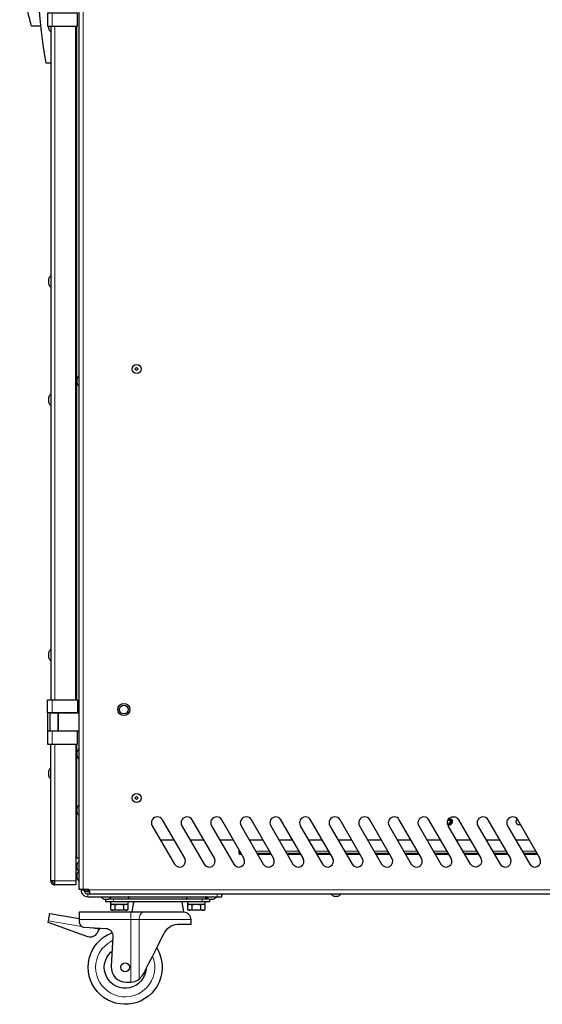
# Model space of a CAD drawing. Units: millimetres. Extents: x 748.6 to 757.7, y 494.8 to 504.8.
# Drawn here: x 755.4 to 756.1, y 501.4 to 502.7 of the extents above; entities that cross this region are included whole.
import ezdxf

# ---------------------------------------------------------------- set-up
doc = ezdxf.new("R2010")
doc.units = ezdxf.units.MM
doc.layers.add('PDF _Геометрия', color=7, linetype='Continuous', true_color=0x3a3a3a)

msp = doc.modelspace()

# ---------------------------------------------------------------- linework, layer by layer
at = {"layer": 'PDF _Геометрия', "color": 7, "lineweight": 25, "true_color": 0xffffff}
for points in [[(755.4749, 501.522), (755.4749, 501.5209), (755.475, 501.5199), (755.4753, 501.519), (755.4757, 501.5182), (755.4763, 501.5175), (755.477, 501.5169), (755.4778, 501.5165), (755.4787, 501.5162), (755.4797, 501.5161), (755.4824, 501.5161), (755.4824, 501.5161), (755.4824, 501.5163), (755.4824, 501.5166), (755.4824, 501.517), (755.4824, 501.5175), (755.4824, 501.5181), (755.4824, 501.5187), (755.4824, 501.5194), (755.4823, 501.5202), (755.4819, 501.5209), (755.4815, 501.5214), (755.4813, 501.5215), (755.4811, 501.5216), (755.4809, 501.5218), (755.4807, 501.5218), (755.4805, 501.5219), (755.4803, 501.522), (755.48, 501.522), (755.4798, 501.522), (755.4739, 501.522), (755.4729, 501.522), (755.4719, 501.522), (755.471, 501.522), (755.4702, 501.522), (755.4695, 501.522), (755.469, 501.522), (755.4687, 501.522), (755.4686, 501.522), (755.4686, 503.9708)], [(755.4306, 502.6211), (755.4247, 502.6211), (755.4211, 502.6422), (755.4182, 502.6634), (755.4161, 502.6847), (755.4149, 502.706), (755.4144, 502.7274), (755.4147, 502.7488), (755.4157, 502.7701), (755.4176, 502.7915), (755.4193, 502.8095), (755.4203, 502.8276), (755.4208, 502.8457), (755.4208, 502.8639), (755.4201, 502.882), (755.419, 502.9001), (755.4172, 502.9181), (755.4149, 502.9361), (755.4306, 502.9361)], [(755.4274, 502.6703), (755.4274, 502.6702), (755.4274, 502.6694), (755.4274, 502.6686), (755.4274, 502.6682), (755.4274, 502.668), (755.4276, 502.6673), (755.4279, 502.6666), (755.4282, 502.6659), (755.4286, 502.6653), (755.429, 502.6647), (755.4295, 502.6641), (755.43, 502.6636), (755.4306, 502.6631)], [(755.4306, 502.6703), (755.4306, 501.7741)], [(755.4641, 501.7741), (755.4641, 502.6703)], [(755.4306, 502.3379), (755.43, 502.3375), (755.4295, 502.3369), (755.429, 502.3364), (755.4286, 502.3358), (755.4282, 502.3351), (755.4279, 502.3345), (755.4276, 502.3338), (755.4274, 502.3331), (755.4274, 502.3329), (755.4274, 502.3323), (755.4274, 502.3316), (755.4274, 502.3307), (755.4274, 502.3298), (755.4274, 502.3291), (755.4274, 502.3286), (755.4274, 502.3284), (755.4276, 502.3277), (755.4279, 502.327), (755.4282, 502.3264), (755.4286, 502.3257), (755.429, 502.3251), (755.4295, 502.3246), (755.43, 502.324), (755.4306, 502.3236)], [(755.4686, 502.2054), (755.468, 502.2049), (755.4675, 502.2044), (755.467, 502.2038), (755.4666, 502.2032), (755.4662, 502.2026), (755.4659, 502.2019), (755.4656, 502.2012), (755.4654, 502.2005), (755.4654, 502.2004), (755.4654, 502.2001), (755.4654, 502.1994), (755.4654, 502.1986), (755.4654, 502.1976), (755.4654, 502.1968), (755.4654, 502.1962), (755.4654, 502.1959), (755.4654, 502.1959), (755.4656, 502.1952), (755.4659, 502.1945), (755.4662, 502.1938), (755.4666, 502.1932), (755.467, 502.1926), (755.4675, 502.192), (755.468, 502.1915), (755.4686, 502.191)], [(755.4306, 502.1805), (755.43, 502.18), (755.4295, 502.1795), (755.429, 502.1789), (755.4286, 502.1783), (755.4282, 502.1776), (755.4279, 502.177), (755.4276, 502.1763), (755.4274, 502.1756), (755.4274, 502.1754), (755.4274, 502.1749), (755.4274, 502.1741), (755.4274, 502.1732), (755.4274, 502.1723), (755.4274, 502.1716), (755.4274, 502.1711), (755.4274, 502.171), (755.4276, 502.1702), (755.4279, 502.1696), (755.4282, 502.1689), (755.4286, 502.1682), (755.429, 502.1676), (755.4295, 502.1671), (755.43, 502.1666), (755.4306, 502.1661)], [(755.4306, 501.8409), (755.43, 501.8404), (755.4295, 501.8399), (755.429, 501.8393), (755.4286, 501.8387), (755.4282, 501.8381), (755.4279, 501.8374), (755.4276, 501.8367), (755.4274, 501.836), (755.4274, 501.8358), (755.4274, 501.8353), (755.4274, 501.8345), (755.4274, 501.8336), (755.4274, 501.8328), (755.4274, 501.832), (755.4274, 501.8315), (755.4274, 501.8314), (755.4276, 501.8307), (755.4279, 501.83), (755.4282, 501.8293), (755.4286, 501.8287), (755.429, 501.8281), (755.4295, 501.8275), (755.43, 501.827), (755.4306, 501.8265)], [(755.4263, 501.7567), (755.4263, 501.7741), (755.4264, 501.7741), (755.4268, 501.7741), (755.4273, 501.7741), (755.4281, 501.7741), (755.4291, 501.7741), (755.4302, 501.7741), (755.4314, 501.7741), (755.4326, 501.7741), (755.466, 501.7741), (755.466, 501.7567), (755.4326, 501.7567), (755.4314, 501.7567), (755.4302, 501.7567), (755.4291, 501.7567), (755.4281, 501.7567), (755.4273, 501.7567), (755.4268, 501.7567), (755.4264, 501.7567), (755.4263, 501.7567), (755.4263, 501.7323)], [(755.4405, 501.7562), (755.44, 501.7562), (755.4371, 501.7562), (755.4344, 501.7562), (755.4322, 501.7562), (755.4305, 501.7562), (755.4295, 501.7562), (755.4292, 501.7562), (755.4292, 501.7328), (755.4295, 501.7328), (755.4305, 501.7328), (755.4322, 501.7328), (755.4344, 501.7328), (755.4371, 501.7328), (755.44, 501.7328), (755.4405, 501.7328)], [(755.4351, 501.7567), (755.4351, 501.7562)], [(755.4686, 501.7562), (755.4405, 501.7562), (755.4405, 501.7328), (755.4686, 501.7328)], [(755.447, 501.7562), (755.447, 501.7567)], [(755.4529, 501.7567), (755.4529, 501.7562)], [(755.4351, 501.7328), (755.4351, 501.7323)], [(755.447, 501.7323), (755.447, 501.7328)], [(755.4529, 501.7328), (755.4529, 501.7323)], [(755.4641, 501.715), (755.4641, 501.5332), (755.4641, 501.5321), (755.4641, 501.5311), (755.4641, 501.5302), (755.4641, 501.5294), (755.4641, 501.5288), (755.4641, 501.5283), (755.4641, 501.528), (755.4641, 501.5279), (755.4359, 501.5279), (755.4359, 501.528), (755.4359, 501.5283), (755.4359, 501.5288), (755.4359, 501.5294), (755.4359, 501.5302), (755.4359, 501.5311), (755.4359, 501.5321), (755.4359, 501.5332), (755.4349, 501.5332), (755.4339, 501.5332), (755.433, 501.5332), (755.4322, 501.5332), (755.4315, 501.5332), (755.431, 501.5332), (755.4307, 501.5332), (755.4306, 501.5332), (755.4306, 501.715)], [(755.4686, 501.7093), (755.468, 501.7088), (755.4675, 501.7083), (755.467, 501.7077), (755.4666, 501.7071), (755.4662, 501.7065), (755.4659, 501.7058), (755.4656, 501.7051), (755.4654, 501.7044), (755.4654, 501.7042), (755.4654, 501.7037), (755.4654, 501.703), (755.4654, 501.7021), (755.4654, 501.7012), (755.4654, 501.7005), (755.4654, 501.7), (755.4654, 501.6998), (755.4656, 501.6991), (755.4659, 501.6984), (755.4662, 501.6977), (755.4666, 501.6971), (755.467, 501.6965), (755.4675, 501.6959), (755.468, 501.6954), (755.4686, 501.6949)], [(755.4306, 501.6834), (755.43, 501.6829), (755.4295, 501.6824), (755.429, 501.6818), (755.4286, 501.6812), (755.4282, 501.6806), (755.4279, 501.6799), (755.4276, 501.6792), (755.4274, 501.6785), (755.4274, 501.6783), (755.4274, 501.6778), (755.4274, 501.6771), (755.4274, 501.6762), (755.4274, 501.6753), (755.4274, 501.6745), (755.4274, 501.6741), (755.4274, 501.6739), (755.4276, 501.6732), (755.4279, 501.6725), (755.4282, 501.6718), (755.4286, 501.6712), (755.429, 501.6706), (755.4295, 501.67), (755.43, 501.6695), (755.4306, 501.669)], [(755.4686, 501.6345), (755.468, 501.634), (755.4675, 501.6335), (755.467, 501.6329), (755.4666, 501.6323), (755.4662, 501.6317), (755.4659, 501.631), (755.4656, 501.6303), (755.4654, 501.6296), (755.4654, 501.6296), (755.4654, 501.6292), (755.4654, 501.6285), (755.4654, 501.6277), (755.4654, 501.6268), (755.4654, 501.626), (755.4654, 501.6253), (755.4654, 501.625), (755.4654, 501.625), (755.4656, 501.6243), (755.4659, 501.6236), (755.4662, 501.6229), (755.4666, 501.6223), (755.467, 501.6217), (755.4675, 501.6211), (755.468, 501.6206), (755.4686, 501.6201)], [(756.0511, 501.6154), (756.0505, 501.6149), (756.0496, 501.6135), (756.0493, 501.612), (756.0496, 501.6104), (756.0505, 501.609), (756.0519, 501.6081), (756.0535, 501.6078), (756.055, 501.6081), (756.0553, 501.6083)], [(755.5949, 501.5874), (755.5768, 501.5874)], [(755.6343, 501.5874), (755.6161, 501.5874)], [(755.6737, 501.5874), (755.6555, 501.5874)], [(755.713, 501.5874), (755.6949, 501.5874)], [(755.7524, 501.5874), (755.7342, 501.5874)], [(755.7918, 501.5874), (755.7736, 501.5874)], [(755.8312, 501.5874), (755.813, 501.5874)], [(755.8705, 501.5874), (755.8523, 501.5874)], [(755.9099, 501.5874), (755.8917, 501.5874)], [(755.9493, 501.5874), (755.9311, 501.5874)], [(755.9886, 501.5874), (755.9705, 501.5874)], [(756.028, 501.5874), (756.0098, 501.5874)], [(756.0674, 501.5874), (756.0492, 501.5874)], [(755.4686, 501.5633), (755.4686, 501.5633), (755.4684, 501.5633), (755.4682, 501.5633), (755.4679, 501.5633), (755.4675, 501.5633), (755.4671, 501.5633), (755.4666, 501.5633), (755.466, 501.5633), (755.4655, 501.5634), (755.4653, 501.5635), (755.465, 501.5636), (755.4648, 501.5638), (755.4646, 501.564), (755.4644, 501.5642), (755.4643, 501.5645), (755.4642, 501.5647), (755.4641, 501.565), (755.4641, 501.5653)], [(755.6835, 501.5703), (755.6812, 501.5703), (755.6812, 501.5704), (755.6812, 501.5705), (755.6812, 501.5707), (755.6812, 501.571), (755.6812, 501.5714), (755.6812, 501.5718), (755.6812, 501.5722), (755.6812, 501.5727), (755.6812, 501.5743)], [(755.6812, 501.5703), (755.6812, 501.5703), (755.6812, 501.5703), (755.6812, 501.5703), (755.6812, 501.5703), (755.6812, 501.5703), (755.6812, 501.5702), (755.6812, 501.5696), (755.6812, 501.5691), (755.6812, 501.5688), (755.6812, 501.5686), (755.6845, 501.5686)], [(755.7047, 501.5703), (755.7229, 501.5703)], [(755.7057, 501.5686), (755.7238, 501.5686)], [(755.7441, 501.5703), (755.7622, 501.5703)], [(755.745, 501.5686), (755.7632, 501.5686)], [(755.7834, 501.5703), (755.8016, 501.5703)], [(755.7844, 501.5686), (755.8026, 501.5686)], [(755.8228, 501.5703), (755.841, 501.5703)], [(755.8238, 501.5686), (755.842, 501.5686)], [(755.8622, 501.5703), (755.8804, 501.5703)], [(755.8631, 501.5686), (755.8813, 501.5686)], [(755.9015, 501.5703), (755.9197, 501.5703)], [(755.9025, 501.5686), (755.9207, 501.5686)], [(755.9409, 501.5703), (755.9591, 501.5703)], [(755.9419, 501.5686), (755.9601, 501.5686)], [(755.9803, 501.5703), (755.9985, 501.5703)], [(755.9812, 501.5686), (755.9994, 501.5686)], [(756.0197, 501.5703), (756.0378, 501.5703)], [(756.0206, 501.5686), (756.0388, 501.5686)], [(756.059, 501.5703), (756.0772, 501.5703)], [(756.06, 501.5686), (756.0782, 501.5686)], [(755.4642, 501.5647), (755.4641, 501.5647)], [(755.4686, 501.5597), (755.468, 501.5592), (755.4675, 501.5587), (755.467, 501.5581), (755.4666, 501.5575), (755.4662, 501.5569), (755.4659, 501.5562), (755.4656, 501.5555), (755.4654, 501.5548), (755.4654, 501.5548), (755.4654, 501.5546), (755.4654, 501.554), (755.4654, 501.5532), (755.4654, 501.5523), (755.4654, 501.5515), (755.4654, 501.5507), (755.4654, 501.5503), (755.4654, 501.5502), (755.4656, 501.5495), (755.4659, 501.5488), (755.4662, 501.5481), (755.4666, 501.5475), (755.467, 501.5469), (755.4675, 501.5463), (755.468, 501.5458), (755.4686, 501.5453)], [(755.4677, 501.5461), (755.4675, 501.5459), (755.467, 501.5453), (755.4666, 501.5447), (755.4662, 501.5441), (755.4659, 501.5434), (755.4656, 501.5427), (755.4654, 501.542), (755.4654, 501.5419), (755.4654, 501.5415), (755.4654, 501.5408), (755.4654, 501.5399), (755.4654, 501.539), (755.4654, 501.5382), (755.4654, 501.5376), (755.4654, 501.5374), (755.4654, 501.5374), (755.4656, 501.5367), (755.4659, 501.536), (755.4662, 501.5353), (755.4666, 501.5347), (755.467, 501.5341), (755.4675, 501.5335), (755.468, 501.533), (755.4686, 501.5325)], [(755.4306, 501.5332), (755.4307, 501.5321), (755.431, 501.5311), (755.4315, 501.5302), (755.4322, 501.5294), (755.433, 501.5288), (755.4339, 501.5283), (755.4349, 501.528), (755.4359, 501.5279)], [(755.4326, 501.5332), (755.4326, 501.5325), (755.4328, 501.5319), (755.4331, 501.5313), (755.4336, 501.5308), (755.4341, 501.5304), (755.4346, 501.5301), (755.4353, 501.5299), (755.4359, 501.5299)], [(755.471, 501.522), (755.471, 501.5209), (755.4711, 501.5192), (755.4716, 501.5175), (755.4724, 501.516), (755.4735, 501.5147), (755.4748, 501.5136), (755.4763, 501.5128), (755.478, 501.5123), (755.4797, 501.5122), (755.6521, 501.5122), (755.6532, 501.5122), (755.6543, 501.5122), (755.6554, 501.5122), (755.6562, 501.5122), (755.657, 501.5122), (755.6575, 501.5122), (755.6579, 501.5122), (755.658, 501.5122), (755.658, 501.5161)], [(755.4806, 501.5185), (755.4796, 501.5186), (755.4786, 501.5189), (755.4776, 501.5193), (755.4769, 501.52), (755.4762, 501.5208), (755.4757, 501.5217), (755.4756, 501.522)], [(755.4806, 501.5204), (755.48, 501.5205), (755.4793, 501.5207), (755.4787, 501.521), (755.4782, 501.5214), (755.4778, 501.5219), (755.4778, 501.522)], [(755.4824, 501.5185), (755.4806, 501.5185), (755.4806, 501.5186), (755.4806, 501.5189), (755.4806, 501.5193), (755.4806, 501.52), (755.4806, 501.5208), (755.4806, 501.5217), (755.4806, 501.5219)], [(755.4824, 501.5161), (756.7334, 501.5161), (756.7339, 501.5161), (756.7349, 501.5162), (756.7357, 501.5165), (756.7366, 501.5169), (756.7373, 501.5175), (756.7379, 501.5182), (756.7383, 501.519), (756.7386, 501.5199), (756.7387, 501.5209), (756.7387, 501.522)], [(755.8028, 501.5161), (755.8032, 501.5155), (755.8038, 501.515), (755.8043, 501.5145), (755.8049, 501.5141), (755.8056, 501.5137), (755.8062, 501.5133), (755.8069, 501.5131), (755.8076, 501.5129), (755.8077, 501.5129), (755.8081, 501.5129), (755.8088, 501.5129), (755.8097, 501.5129), (755.8106, 501.5129), (755.8114, 501.5129), (755.812, 501.5129), (755.8122, 501.5129), (755.8123, 501.5129), (755.813, 501.5131), (755.8137, 501.5133), (755.8143, 501.5137), (755.815, 501.5141), (755.8156, 501.5145), (755.8161, 501.515), (755.8166, 501.5155), (755.8171, 501.5161)], [(755.4972, 501.5122), (755.4977, 501.5116), (755.4982, 501.5111), (755.4988, 501.5106), (755.4994, 501.5101), (755.5, 501.5097), (755.5007, 501.5094), (755.5014, 501.5091), (755.5021, 501.5089), (755.5023, 501.5089), (755.5028, 501.5089), (755.5035, 501.5089), (755.5044, 501.5089), (755.5053, 501.5089), (755.5061, 501.5089), (755.5066, 501.5089), (755.5067, 501.5089), (755.5075, 501.5091), (755.5081, 501.5094), (755.5088, 501.5097), (755.5095, 501.5101), (755.51, 501.5106), (755.5106, 501.5111), (755.5111, 501.5116), (755.5116, 501.5122)], [(755.6418, 501.5089), (755.6418, 501.5053), (755.6416, 501.5053), (755.6411, 501.5053), (755.6402, 501.5053), (755.639, 501.5053), (755.6375, 501.5053), (755.6358, 501.5053), (755.6339, 501.5053), (755.632, 501.5053), (755.5139, 501.5053), (755.512, 501.5053), (755.5101, 501.5053), (755.5084, 501.5053), (755.5069, 501.5053), (755.5057, 501.5053), (755.5048, 501.5053), (755.5042, 501.5053), (755.504, 501.5053), (755.504, 501.5089)], [(755.5076, 501.5092), (755.5084, 501.5092), (755.5101, 501.5092), (755.512, 501.5092), (755.5139, 501.5092), (755.632, 501.5092), (755.6339, 501.5092), (755.6358, 501.5092), (755.6375, 501.5092), (755.639, 501.5092), (755.6402, 501.5092), (755.641, 501.5092)], [(755.509, 501.5098), (755.509, 501.5094), (755.509, 501.5093), (755.509, 501.5092), (755.509, 501.5092)], [(755.5099, 501.5053), (755.5099, 501.5021), (755.51, 501.5021), (755.5105, 501.5021), (755.5118, 501.5021), (755.5137, 501.5021), (755.5161, 501.5021), (755.5189, 501.5021), (755.5218, 501.5021), (755.5247, 501.5021), (755.5275, 501.5021), (755.5299, 501.5021), (755.5317, 501.5021), (755.533, 501.5021), (755.5335, 501.5021), (755.5336, 501.5021), (755.5336, 501.5053)], [(755.5119, 501.5021), (755.5102, 501.5011)], [(755.5158, 501.5012), (755.5158, 501.4951)], [(755.5272, 501.5012), (755.5272, 501.4951), (755.5278, 501.4948), (755.5302, 501.4942), (755.5308, 501.4942), (755.5312, 501.4942), (755.5315, 501.4942), (755.5316, 501.4942), (755.5333, 501.4952)], [(755.5333, 501.5011), (755.5316, 501.5021)], [(755.5345, 501.5092), (755.5345, 501.5092), (755.5345, 501.5093), (755.5345, 501.5094), (755.5345, 501.5118), (755.5345, 501.5118), (755.5345, 501.5119), (755.5345, 501.512), (755.5344, 501.512), (755.5344, 501.5121), (755.5343, 501.5121), (755.5342, 501.5121), (755.5342, 501.5122)], [(755.5405, 501.5053), (755.5385, 501.4915)], [(755.6074, 501.4915), (755.6054, 501.5053)], [(755.6117, 501.5122), (755.6116, 501.5121), (755.6116, 501.5121), (755.6115, 501.5121), (755.6114, 501.512), (755.6114, 501.512), (755.6114, 501.5119), (755.6113, 501.5118), (755.6113, 501.5118), (755.6113, 501.5094), (755.6113, 501.5093), (755.6114, 501.5092), (755.6114, 501.5092)], [(755.6123, 501.5053), (755.6123, 501.5021), (755.6123, 501.5021), (755.6129, 501.5021), (755.6142, 501.5021), (755.616, 501.5021), (755.6185, 501.5021), (755.6212, 501.5021), (755.6241, 501.5021), (755.6271, 501.5021), (755.6298, 501.5021), (755.6322, 501.5021), (755.6341, 501.5021), (755.6354, 501.5021), (755.6359, 501.5021), (755.6359, 501.5021), (755.6359, 501.5053)], [(755.6143, 501.5021), (755.6126, 501.5011)], [(755.6182, 501.5012), (755.6182, 501.4951)], [(755.6296, 501.5012), (755.6296, 501.4951), (755.6302, 501.4948), (755.6325, 501.4942), (755.6331, 501.4942), (755.6336, 501.4942), (755.6338, 501.4942), (755.634, 501.4942), (755.634, 501.4942), (755.6356, 501.4952)], [(755.6356, 501.5011), (755.634, 501.5021)], [(755.6369, 501.5092), (755.6369, 501.5092), (755.6369, 501.5093), (755.6369, 501.5094), (755.6369, 501.5118), (755.6369, 501.5118), (755.6369, 501.5119), (755.6368, 501.512), (755.6368, 501.512), (755.6367, 501.5121), (755.6367, 501.5121), (755.6366, 501.5121), (755.6365, 501.5122)], [(755.637, 501.5122), (755.6375, 501.5116), (755.638, 501.5111), (755.6386, 501.5106), (755.6392, 501.5101), (755.6398, 501.5097), (755.6405, 501.5094), (755.6412, 501.5091), (755.6419, 501.5089), (755.6421, 501.5089), (755.6426, 501.5089), (755.6433, 501.5089), (755.6442, 501.5089), (755.6451, 501.5089), (755.6458, 501.5089), (755.6463, 501.5089), (755.6465, 501.5089), (755.6472, 501.5091), (755.6479, 501.5094), (755.6486, 501.5097), (755.6492, 501.5101), (755.6498, 501.5106), (755.6504, 501.5111), (755.6509, 501.5116), (755.6514, 501.5122)], [(755.4959, 501.4704), (755.4951, 501.469), (755.4917, 501.4632), (755.4907, 501.4618), (755.4895, 501.4606), (755.4881, 501.4596), (755.4865, 501.4589), (755.4849, 501.4585), (755.4832, 501.4583), (755.4815, 501.4585), (755.4798, 501.4589), (755.4273, 501.4781), (755.4276, 501.48), (755.4279, 501.4819), (755.4282, 501.4837), (755.4285, 501.4854), (755.4287, 501.4869), (755.4289, 501.4881), (755.4291, 501.489), (755.4291, 501.4895), (755.4292, 501.4897), (755.4686, 501.4833)], [(755.5102, 501.4952), (755.5119, 501.4942), (755.512, 501.4942), (755.5122, 501.4942), (755.5126, 501.4942), (755.5131, 501.4942), (755.5158, 501.4951), (755.5211, 501.4942), (755.5215, 501.4942), (755.5272, 501.4951)], [(755.6126, 501.4952), (755.6143, 501.4942), (755.6143, 501.4942), (755.6145, 501.4942), (755.6149, 501.4942), (755.6155, 501.4942), (755.6182, 501.4951), (755.6235, 501.4942), (755.6239, 501.4942), (755.6296, 501.4951)], [(755.5715, 501.4441), (755.572, 501.4433), (755.5747, 501.4381), (755.5767, 501.4326), (755.5781, 501.427), (755.5788, 501.4212), (755.5788, 501.4153), (755.5781, 501.4096), (755.5767, 501.4039), (755.5747, 501.3984), (755.572, 501.3932), (755.5687, 501.3884), (755.5649, 501.384), (755.5606, 501.3801), (755.5559, 501.3766), (755.5508, 501.3738), (755.5454, 501.3716), (755.5398, 501.3701), (755.534, 501.3692), (755.5282, 501.3691), (755.5224, 501.3696), (755.5167, 501.3708), (755.5111, 501.3727), (755.5059, 501.3752), (755.5009, 501.3783), (755.4964, 501.382), (755.4924, 501.3861), (755.4888, 501.3908), (755.4858, 501.3958), (755.4835, 501.4011), (755.4818, 501.4067), (755.4808, 501.4124), (755.4804, 501.4183), (755.4808, 501.4241), (755.4818, 501.4298), (755.4835, 501.4354), (755.4858, 501.4407), (755.4888, 501.4458), (755.4924, 501.4504), (755.4964, 501.4546), (755.5009, 501.4582), (755.5059, 501.4614), (755.5111, 501.4639), (755.5122, 501.4643)], [(755.5574, 501.4164), (755.5574, 501.416), (755.5567, 501.4116), (755.5553, 501.4073), (755.5532, 501.4034), (755.5505, 501.3998), (755.5472, 501.3967), (755.5436, 501.3941), (755.5395, 501.3922), (755.5352, 501.391), (755.5308, 501.3904), (755.5263, 501.3906), (755.5219, 501.3915), (755.5177, 501.3931), (755.5138, 501.3953), (755.5103, 501.3982), (755.5074, 501.4015), (755.505, 501.4053), (755.5032, 501.4094), (755.5021, 501.4138), (755.5018, 501.4183), (755.5021, 501.4227), (755.5032, 501.4271), (755.505, 501.4312), (755.5074, 501.435), (755.5103, 501.4383), (755.5121, 501.4399)]]:
    msp.add_lwpolyline(points, dxfattribs=at)
at = {"layer": 'PDF _Геометрия', "color": 7, "lineweight": 18, "true_color": 0xffffff}
for points in [[(755.4739, 501.522), (755.4739, 503.1161)], [(755.4326, 502.6703), (755.4326, 502.6876)], [(755.4359, 501.774), (755.4359, 502.6703)], [(755.4653, 501.774), (755.4653, 502.6703)], [(755.4326, 501.7567), (755.4326, 501.774)], [(755.44, 501.7562), (755.44, 501.7328)], [(755.4653, 501.7562), (755.4653, 501.7567)], [(755.4326, 501.715), (755.4326, 501.7323)], [(755.4653, 501.7323), (755.4653, 501.7328)], [(755.4359, 501.715), (755.4359, 501.5332), (755.4641, 501.5332)], [(755.4653, 501.5635), (755.4653, 501.715)], [(755.9606, 501.6162), (755.9618, 501.6158), (755.9631, 501.6147), (755.9639, 501.6133), (755.9641, 501.6116), (755.9636, 501.6099), (755.9625, 501.6086), (755.961, 501.6078), (755.9594, 501.6077), (755.9588, 501.6077)], [(755.6821, 501.5727), (755.6812, 501.5727)], [(755.6836, 501.5702), (755.6812, 501.5702)], [(755.7215, 501.5727), (755.7033, 501.5727)], [(755.7229, 501.5702), (755.7047, 501.5702)], [(755.7609, 501.5727), (755.7427, 501.5727)], [(755.7623, 501.5702), (755.7441, 501.5702)], [(755.8003, 501.5727), (755.7821, 501.5727)], [(755.8017, 501.5702), (755.7835, 501.5702)], [(755.8396, 501.5727), (755.8214, 501.5727)], [(755.841, 501.5702), (755.8229, 501.5702)], [(755.879, 501.5727), (755.8608, 501.5727)], [(755.8804, 501.5702), (755.8622, 501.5702)], [(755.9184, 501.5727), (755.9002, 501.5727)], [(755.9198, 501.5702), (755.9016, 501.5702)], [(755.9577, 501.5727), (755.9395, 501.5727)], [(755.9591, 501.5702), (755.941, 501.5702)], [(755.9971, 501.5727), (755.9789, 501.5727)], [(755.9985, 501.5702), (755.9803, 501.5702)], [(756.0365, 501.5727), (756.0183, 501.5727)], [(756.0379, 501.5702), (756.0197, 501.5702)], [(756.0758, 501.5727), (756.0577, 501.5727)], [(756.0773, 501.5702), (756.0591, 501.5702)], [(755.4749, 501.5209), (755.471, 501.5209)], [(755.4797, 501.5161), (755.4797, 501.5122)], [(756.7343, 501.5214), (755.4815, 501.5214)], [(755.6521, 501.5161), (755.6521, 501.5122)], [(755.509, 501.5094), (755.5091, 501.5094), (755.5099, 501.5094), (755.5114, 501.5094), (755.5134, 501.5094), (755.5158, 501.5094), (755.5186, 501.5094), (755.5216, 501.5094), (755.5245, 501.5094), (755.5273, 501.5094), (755.5298, 501.5094), (755.5319, 501.5094), (755.5334, 501.5094), (755.5343, 501.5094), (755.5345, 501.5094)], [(755.5345, 501.5118), (755.5345, 501.5118), (755.534, 501.5118), (755.5327, 501.5118), (755.5309, 501.5118), (755.5286, 501.5118), (755.526, 501.5118), (755.523, 501.5118), (755.5201, 501.5118), (755.5172, 501.5118), (755.5146, 501.5118), (755.5123, 501.5118), (755.5113, 501.5118)], [(755.5139, 501.5092), (755.5139, 501.5053)], [(755.6369, 501.5118), (755.6369, 501.5118), (755.6363, 501.5118), (755.6351, 501.5118), (755.6333, 501.5118), (755.631, 501.5118), (755.6283, 501.5118), (755.6254, 501.5118), (755.6224, 501.5118), (755.6196, 501.5118), (755.6169, 501.5118), (755.6147, 501.5118), (755.6129, 501.5118), (755.6118, 501.5118), (755.6113, 501.5118)], [(755.6113, 501.5094), (755.6115, 501.5094), (755.6123, 501.5094), (755.6137, 501.5094), (755.6157, 501.5094), (755.6182, 501.5094), (755.621, 501.5094), (755.6239, 501.5094), (755.6269, 501.5094), (755.6297, 501.5094), (755.6322, 501.5094), (755.6343, 501.5094), (755.6358, 501.5094), (755.6367, 501.5094), (755.6369, 501.5094)], [(755.632, 501.5092), (755.632, 501.5053)], [(755.5373, 501.4915), (755.5373, 501.4913), (755.5373, 501.4907), (755.5373, 501.4898), (755.5373, 501.4886), (755.5373, 501.4871), (755.5373, 501.4854), (755.5373, 501.4836), (755.5373, 501.4817), (755.4686, 501.4817)], [(755.5538, 501.4915), (755.5527, 501.4913), (755.5517, 501.4907), (755.5507, 501.4898), (755.5499, 501.4886), (755.5492, 501.4871), (755.5487, 501.4854), (755.5484, 501.4836), (755.5483, 501.4817), (755.547, 501.4817), (755.5458, 501.4817), (755.5444, 501.4817), (755.543, 501.4817), (755.5416, 501.4817), (755.5402, 501.4817), (755.5388, 501.4817), (755.5373, 501.4817), (755.5373, 501.3986)], [(755.4714, 501.4728), (755.4276, 501.48)], [(755.6172, 501.4817), (755.6169, 501.4817), (755.6158, 501.4817), (755.614, 501.4817), (755.6116, 501.4817), (755.6086, 501.4817), (755.605, 501.4817), (755.6008, 501.4817), (755.5962, 501.4817), (755.5913, 501.4817), (755.586, 501.4817), (755.5805, 501.4817), (755.5749, 501.4817), (755.5693, 501.4817), (755.5637, 501.4817), (755.5583, 501.4817), (755.5531, 501.4817), (755.5483, 501.4817), (755.5483, 501.4027)], [(755.4951, 501.469), (755.4819, 501.4711)], [(755.5128, 501.4539), (755.5107, 501.4528), (755.5063, 501.45), (755.5023, 501.4466), (755.4987, 501.4427), (755.4958, 501.4383), (755.4934, 501.4336), (755.4917, 501.4287), (755.4906, 501.4235), (755.4903, 501.4183), (755.4906, 501.413), (755.4917, 501.4079), (755.4934, 501.4029), (755.4958, 501.3982), (755.4987, 501.3939), (755.5023, 501.39), (755.5063, 501.3866), (755.5107, 501.3837), (755.5155, 501.3815), (755.5205, 501.38), (755.5257, 501.3791), (755.5309, 501.3789), (755.5362, 501.3794), (755.5413, 501.3807), (755.5462, 501.3825), (755.5508, 501.3851), (755.555, 501.3882), (755.5588, 501.3918), (755.5621, 501.396), (755.5648, 501.4005), (755.5668, 501.4053), (755.5682, 501.4104), (755.5689, 501.4156), (755.5689, 501.4209), (755.5682, 501.4261), (755.5668, 501.4312), (755.566, 501.4333)]]:
    msp.add_lwpolyline(points, dxfattribs=at)
at = {"layer": 'PDF _Геометрия', "color": 7, "lineweight": 25, "true_color": 0xffffff}
for points in [[(755.4175, 502.6703), (755.405, 502.6703), (755.4049, 502.6707), (755.4046, 502.6719), (755.4041, 502.6738), (755.4034, 502.6764), (755.4026, 502.6797), (755.4016, 502.6835), (755.4006, 502.6879), (755.3995, 502.6926), (755.398, 502.6998, -0.112252), (755.4029, 502.8967), (755.4042, 502.9018), (755.4056, 502.9068), (755.4069, 502.9114), (755.4082, 502.9157), (755.4093, 502.9193), (755.4102, 502.9223), (755.4109, 502.9244), (755.4113, 502.9257), (755.4115, 502.9262), (755.4162, 502.9262)], [(755.9612, 501.6167), (755.962, 501.6163), (755.9635, 501.6151), (755.9645, 501.6134), (755.9646, 501.6115), (755.9641, 501.6097), (755.9629, 501.6082), (755.9612, 501.6073), (755.9593, 501.6071), (755.9591, 501.6071, -1.001718), (755.973, 501.6145), (756.0025, 501.5634, -0.999904), (755.9889, 501.5555), (755.9593, 501.6066)], [(755.9592, 501.6142, -1.455541), (755.9587, 501.6099), (755.9583, 501.6102)]]:
    msp.add_lwpolyline(points, format="xyb", dxfattribs=at)
for points in [[(755.4326, 502.6876), (755.4314, 502.6876), (755.4302, 502.6876), (755.4291, 502.6876), (755.4281, 502.6876), (755.4273, 502.6876), (755.4268, 502.6876), (755.4264, 502.6876), (755.4263, 502.6876), (755.4263, 502.6703), (755.4264, 502.6703), (755.4268, 502.6703), (755.4273, 502.6703), (755.4281, 502.6703), (755.4291, 502.6703), (755.4302, 502.6703), (755.4314, 502.6703), (755.4326, 502.6703), (755.466, 502.6703), (755.466, 502.6876)], [(755.466, 501.715), (755.466, 501.7323), (755.4326, 501.7323), (755.4314, 501.7323), (755.4302, 501.7323), (755.4291, 501.7323), (755.4281, 501.7323), (755.4273, 501.7323), (755.4268, 501.7323), (755.4264, 501.7323), (755.4263, 501.7323), (755.4263, 501.715), (755.4264, 501.715), (755.4268, 501.715), (755.4273, 501.715), (755.4281, 501.715), (755.4291, 501.715), (755.4302, 501.715), (755.4314, 501.715), (755.4326, 501.715)], [(755.5104, 501.4951), (755.5104, 501.5012), (755.5131, 501.5021), (755.5133, 501.5021), (755.5158, 501.5012), (755.5215, 501.5021), (755.5219, 501.5021), (755.5272, 501.5012), (755.528, 501.5016), (755.5302, 501.5021), (755.531, 501.5021), (755.5331, 501.5012), (755.5331, 501.4951), (755.5309, 501.4943), (755.5302, 501.4942), (755.5294, 501.4942), (755.5285, 501.4942), (755.5276, 501.4942), (755.5265, 501.4942), (755.5253, 501.4942), (755.5241, 501.4942), (755.5228, 501.4942), (755.5215, 501.4942), (755.5202, 501.4942), (755.519, 501.4942), (755.5178, 501.4942), (755.5166, 501.4942), (755.5156, 501.4942), (755.5146, 501.4942), (755.5138, 501.4942), (755.5131, 501.4942), (755.5129, 501.4942)], [(755.6128, 501.4951), (755.6128, 501.5012), (755.6155, 501.5021), (755.6157, 501.5021), (755.6182, 501.5012), (755.6239, 501.5021), (755.6243, 501.5021), (755.6296, 501.5012), (755.6303, 501.5016), (755.6325, 501.5021), (755.6333, 501.5021), (755.6355, 501.5012), (755.6355, 501.4951), (755.6332, 501.4943), (755.6325, 501.4942), (755.6318, 501.4942), (755.6309, 501.4942), (755.6299, 501.4942), (755.6288, 501.4942), (755.6277, 501.4942), (755.6264, 501.4942), (755.6252, 501.4942), (755.6239, 501.4942), (755.6226, 501.4942), (755.6214, 501.4942), (755.6201, 501.4942), (755.619, 501.4942), (755.618, 501.4942), (755.617, 501.4942), (755.6162, 501.4942), (755.6155, 501.4942), (755.6153, 501.4942)], [(755.5131, 501.4596), (755.511, 501.4193), (755.5112, 501.4153), (755.5122, 501.4115), (755.514, 501.4079), (755.5164, 501.4047), (755.5194, 501.4021), (755.5229, 501.4002), (755.5267, 501.399), (755.5307, 501.3986), (755.5363, 501.3986), (755.5364, 501.3986), (755.5365, 501.3986), (755.5367, 501.3986), (755.5368, 501.3986), (755.5369, 501.3986), (755.5371, 501.3986), (755.5372, 501.3986), (755.5373, 501.3986), (755.5425, 501.3996), (755.547, 501.4017), (755.5483, 501.4027), (755.5523, 501.4068), (755.5538, 501.4093), (755.5576, 501.4168), (755.5616, 501.4246), (755.5657, 501.4326), (755.5698, 501.4407), (755.574, 501.4488), (755.5781, 501.457), (755.5822, 501.465), (755.5859, 501.4701), (755.5909, 501.4736), (755.5962, 501.4754), (755.5998, 501.4757), (755.6041, 501.4757), (755.608, 501.4757), (755.6112, 501.4757), (755.6138, 501.4757), (755.6157, 501.4757), (755.6168, 501.4757), (755.6172, 501.4757), (755.6172, 501.4816), (755.617, 501.4836), (755.6165, 501.4854), (755.6156, 501.4871), (755.6143, 501.4886), (755.6129, 501.4898), (755.6111, 501.4907), (755.6093, 501.4913), (755.6074, 501.4915), (755.607, 501.4915), (755.606, 501.4915), (755.6042, 501.4915), (755.6018, 501.4915), (755.5988, 501.4915), (755.5953, 501.4915), (755.5913, 501.4915), (755.5869, 501.4915), (755.5823, 501.4915), (755.5774, 501.4915), (755.5725, 501.4915), (755.5675, 501.4915), (755.5627, 501.4915), (755.5581, 501.4915), (755.5538, 501.4915), (755.5519, 501.4915), (755.55, 501.4915), (755.548, 501.4915), (755.5459, 501.4915), (755.5438, 501.4915), (755.5417, 501.4915), (755.5395, 501.4915), (755.5373, 501.4915), (755.4686, 501.4915), (755.4686, 501.4913), (755.4686, 501.4907), (755.4686, 501.4898), (755.4686, 501.4886), (755.4686, 501.4871), (755.4686, 501.4854), (755.4686, 501.4836), (755.4686, 501.4816), (755.4686, 501.4783), (755.4687, 501.477), (755.4691, 501.4758), (755.4697, 501.4746), (755.4705, 501.4736), (755.4715, 501.4727), (755.4726, 501.4721), (755.4738, 501.4716), (755.4751, 501.4715), (755.5038, 501.47), (755.5057, 501.4697), (755.5075, 501.469), (755.5092, 501.468), (755.5106, 501.4667), (755.5118, 501.4652), (755.5126, 501.4634), (755.513, 501.4615)]]:
    msp.add_lwpolyline(points, close=True, dxfattribs=at)
for points in [[(755.5656, 501.6066), (755.5951, 501.5555, 0.999904), (755.6088, 501.5634), (755.5793, 501.6145, 1.001335)], [(755.605, 501.6066), (755.6345, 501.5555, 0.999904), (755.6482, 501.5634), (755.6186, 501.6145, 1.001718)], [(755.6444, 501.6066), (755.6739, 501.5555, 0.999904), (755.6875, 501.5634), (755.658, 501.6145, 1.001718)], [(755.6837, 501.6066), (755.7133, 501.5555, 0.999904), (755.7269, 501.5634), (755.6974, 501.6145, 1.001718)], [(755.7231, 501.6066), (755.7526, 501.5555, 0.999904), (755.7663, 501.5634), (755.7367, 501.6145, 1.001718)], [(755.7625, 501.6066), (755.792, 501.5555, 0.999519), (755.8056, 501.5634), (755.7761, 501.6145, 1.001718)], [(755.8018, 501.6066), (755.8314, 501.5555, 0.999904), (755.845, 501.5634), (755.8155, 501.6145, 1.001718)], [(755.8412, 501.6066), (755.8707, 501.5555, 0.999904), (755.8844, 501.5634), (755.8549, 501.6145, 1.001718)], [(755.8806, 501.6066), (755.9101, 501.5555, 0.999519), (755.9238, 501.5634), (755.8942, 501.6145, 1.001718)], [(755.92, 501.6066), (755.9495, 501.5555, 0.999904), (755.9631, 501.5634), (755.9336, 501.6145, 1.001718)], [(755.9987, 501.6066), (756.0282, 501.5555, 0.999519), (756.0419, 501.5634), (756.0123, 501.6145, 1.002331)], [(756.0381, 501.6066), (756.0676, 501.5555, 0.999904), (756.0812, 501.5634), (756.0517, 501.6145, 1.001718)]]:
    msp.add_lwpolyline(points, format="xyb", close=True, dxfattribs=at)
for centre, radius in [((755.5448, 502.2143), 0.00614), ((755.5448, 502.2143), 0.00182), ((755.5277, 501.7612), 0.00807), ((755.5277, 501.7612), 0.0059), ((755.5448, 501.6435), 0.00614), ((755.5448, 501.6435), 0.00182), ((755.5296, 501.4183), 0.0059)]:
    msp.add_circle(centre, radius, dxfattribs=at)
msp.add_arc((755.9597, 501.612), 0.00369, 251.0669, 84.2284, dxfattribs=at)

doc.saveas('drawing.dxf')
